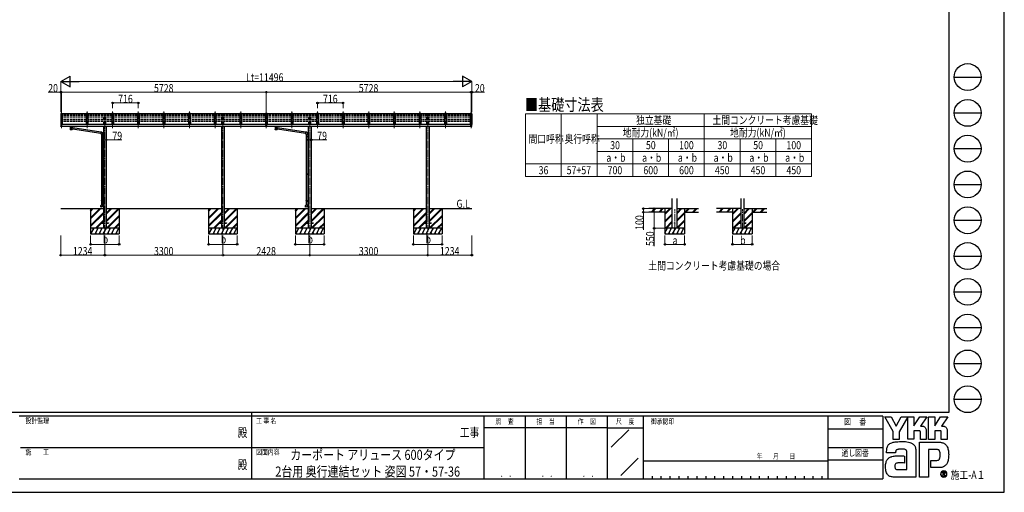
# Model space of a CAD drawing. Units: millimetres. Extents: x 0 to 42050, y 0 to 29700.
# Drawn here: x 14519 to 42050, y 0 to 13203 of the extents above; entities that cross this region are included whole.
import ezdxf
from ezdxf.enums import TextEntityAlignment as Align

# ---------------------------------------------------------------- set-up
doc = ezdxf.new("R2010")
doc.units = ezdxf.units.MM
doc.header["$PDSIZE"] = 0.05
doc.linetypes.add('YCENTER_1', pattern=[13, 10, -1, 1, -1])
doc.linetypes.add('YHIDDEN_1', pattern=[4, 3, -1])
for name, color, linetype, lineweight in [('TABLE1', 255, 'Continuous', 13), ('USER1', 3, 'Continuous', 13), ('YKK_12', 2, 'Continuous', 13), ('YKK_13', 4, 'Continuous', 30), ('YKK_A1', 4, 'Continuous', 30), ('YKK_D', 6, 'Continuous', 13), ('YKK_ZWAK', 7, 'Continuous', 30)]:
    doc.layers.add(name, color=color, linetype=linetype, lineweight=lineweight)
doc.styles.add('text-b', font='extslim2.shx', dxfattribs={"width": 0.8, "bigfont": 'extfont2.shx'})

msp = doc.modelspace()

# ---------------------------------------------------------------- linework, layer by layer
at = {"layer": 'TABLE1', "lineweight": 15}
for p, q in [((28662, 10572), (36662, 10572)), ((28662, 10572), (28662, 8822)), ((30662, 10572), (30662, 10222)), ((33662, 10572), (33662, 9872)), ((36662, 9872), (36662, 9522)), ((29662, 9172), (36662, 9172)), ((30662, 9172), (30662, 8822)), ((36662, 9172), (36662, 8822)), ((29662, 8822), (30662, 8822))]:
    msp.add_line(p, q, dxfattribs=at)
at = {"layer": 'TABLE1'}
for p, q in [((29662, 10572), (29662, 8822)), ((36662, 10572), (36662, 9872)), ((30662, 10222), (36662, 10222)), ((30662, 10222), (30662, 9172)), ((30662, 9872), (36662, 9872)), ((31662, 9872), (31662, 8822)), ((32662, 9872), (32662, 9172)), ((33662, 9872), (33662, 9172)), ((34662, 9872), (34662, 8822)), ((35662, 9872), (35662, 8822)), ((30662, 9522), (36662, 9522)), ((36662, 9522), (36662, 9172)), ((28662, 9172), (29662, 9172)), ((32662, 9172), (32662, 8822)), ((33662, 9172), (33662, 8822)), ((28662, 8822), (29662, 8822)), ((30662, 8822), (36662, 8822))]:
    msp.add_line(p, q, dxfattribs=at)
at = {"layer": 'YKK_12', "linetype": 'YCENTER_1', "ltscale": 20}
for p, q in [((15686, 10613), (15686, 10175)), ((16402, 10175), (16402, 10638)), ((16900, 10596), (16900, 7275)), ((17118, 10175), (17118, 10638)), ((17834, 10175), (17834, 10638)), ((18550, 10175), (18550, 10638)), ((19266, 10175), (19266, 10638)), ((19982, 10175), (19982, 10638)), ((20200, 10596), (20200, 7275)), ((20698, 10175), (20698, 10638)), ((21414, 10175), (21414, 10638)), ((22130, 10175), (22130, 10638)), ((22628, 10596), (22628, 7275)), ((22846, 10175), (22846, 10638)), ((23562, 10175), (23562, 10638)), ((24278, 10175), (24278, 10638)), ((24994, 10175), (24994, 10638)), ((25710, 10175), (25710, 10638)), ((25928, 10596), (25928, 7275)), ((26426, 10175), (26426, 10638)), ((27142, 10613), (27142, 10175)), ((32834, 7324), (32834, 7908)), ((34725, 7324), (34725, 7908))]:
    msp.add_line(p, q, dxfattribs=at)
at = {"layer": 'YKK_13'}
for p, q in [((16377, 10572), (15711, 10572)), ((17093, 10572), (16427, 10572)), ((17809, 10572), (17143, 10572)), ((18525, 10572), (17859, 10572)), ((19241, 10572), (18575, 10572)), ((19957, 10572), (19291, 10572)), ((20673, 10572), (20007, 10572)), ((21389, 10572), (20723, 10572)), ((22105, 10572), (21439, 10572)), ((22821, 10572), (22155, 10572)), ((23537, 10572), (22871, 10572)), ((24253, 10572), (23587, 10572)), ((24969, 10572), (24303, 10572)), ((25685, 10572), (25019, 10572)), ((26401, 10572), (25735, 10572)), ((27117, 10572), (26451, 10572)), ((15664, 10271), (15664, 10271)), ((15671, 10280), (15667, 10274)), ((15678, 10214), (15669, 10229)), ((15674, 10281), (15672, 10281)), ((15686, 10281), (15674, 10281)), ((15685, 10212), (15681, 10213)), ((15685, 10212), (15686, 10212)), ((15686, 10212), (15686, 10281)), ((15688, 10280), (15686, 10280)), ((15693, 10271), (15686, 10271)), ((15686, 10226), (15689, 10227)), ((15686, 10214), (15687, 10214)), ((15693, 10215), (15687, 10215)), ((15687, 10214), (15687, 10215)), ((15688, 10280), (15688, 10274)), ((15697, 10278), (15688, 10279)), ((15688, 10276), (15702, 10276)), ((15693, 10274), (15688, 10274)), ((15689, 10227), (15693, 10227)), ((15693, 10215), (15693, 10274)), ((15697, 10278), (15697, 10278)), ((15697, 10278), (15698, 10278)), ((15697, 10266), (15698, 10266)), ((15698, 10276), (15698, 10278)), ((15698, 10278), (15698, 10278)), ((15698, 10278), (15698, 10278)), ((15698, 10278), (15698, 10278)), ((15698, 10278), (15698, 10278)), ((15698, 10278), (15698, 10278)), ((15698, 10278), (15698, 10278)), ((15698, 10267), (15698, 10266)), ((15698, 10266), (15703, 10266)), ((15698, 10266), (15698, 10266)), ((15703, 10275), (15703, 10271)), ((15703, 10268), (15703, 10266)), ((15703, 10266), (15703, 10266)), ((15927, 10211), (15927, 10218)), ((15927, 10213), (15927, 10214)), ((15927, 10214), (15928, 10214)), ((15927, 10212), (15927, 10213)), ((15927, 10212), (15927, 10211)), ((15927, 10211), (15927, 10212)), ((15927, 10211), (15927, 10210)), ((15927, 10210), (15927, 10209)), ((15927, 10209), (15928, 10209)), ((15928, 10214), (15929, 10215)), ((15928, 10209), (15929, 10208)), ((15929, 10215), (15931, 10216)), ((15929, 10208), (15931, 10207)), ((15931, 10207), (15931, 10127)), ((15976, 10216), (15977, 10216)), ((15976, 10189), (15976, 10207)), ((15976, 10207), (15977, 10207)), ((16002, 10186), (15976, 10189)), ((15977, 10216), (15978, 10215)), ((15977, 10207), (15978, 10208)), ((15978, 10215), (15979, 10214)), ((15978, 10208), (15979, 10209)), ((15979, 10214), (15980, 10213)), ((15979, 10209), (15980, 10210)), ((15980, 10213), (15980, 10213)), ((15980, 10213), (15981, 10212)), ((15980, 10210), (15981, 10211)), ((15980, 10210), (15980, 10210)), ((15981, 10211), (15981, 10218)), ((21399, 10266), (21398, 10266)), ((21398, 10266), (21398, 10265)), ((21398, 10265), (21399, 10265)), ((21401, 10268), (21400, 10268)), ((21400, 10268), (21400, 10267)), ((21400, 10266), (21400, 10264)), ((21400, 10265), (21401, 10265)), ((21400, 10264), (21400, 10263)), ((21400, 10263), (21401, 10263)), ((21401, 10267), (21401, 10268)), ((21401, 10264), (21401, 10266)), ((21401, 10263), (21401, 10264)), ((21403, 10266), (21402, 10266)), ((21402, 10265), (21403, 10265)), ((21403, 10265), (21403, 10266)), ((21408, 10273), (21421, 10273)), ((21408, 10273), (21408, 10214)), ((21408, 10228), (21421, 10228)), ((21421, 10214), (21408, 10214)), ((21421, 10273), (21421, 10214)), ((21426, 10265), (21426, 10266)), ((21426, 10266), (21427, 10266)), ((21427, 10265), (21426, 10265)), ((21428, 10267), (21428, 10268)), ((21428, 10268), (21429, 10268)), ((21428, 10266), (21428, 10264)), ((21428, 10265), (21429, 10265)), ((21428, 10263), (21428, 10264)), ((21429, 10263), (21428, 10263)), ((21429, 10268), (21429, 10267)), ((21429, 10264), (21429, 10266)), ((21429, 10264), (21429, 10263)), ((21430, 10266), (21431, 10266)), ((21431, 10265), (21430, 10265)), ((21431, 10266), (21431, 10265)), ((21655, 10211), (21655, 10218)), ((21655, 10213), (21655, 10214)), ((21655, 10214), (21656, 10214)), ((21655, 10212), (21655, 10213)), ((21655, 10212), (21655, 10211)), ((21655, 10211), (21655, 10212)), ((21655, 10211), (21655, 10210)), ((21655, 10210), (21655, 10209)), ((21655, 10209), (21656, 10209)), ((21656, 10214), (21657, 10215)), ((21656, 10209), (21657, 10208)), ((21657, 10215), (21659, 10216)), ((21657, 10208), (21659, 10207)), ((21659, 10207), (21659, 10127)), ((21704, 10216), (21705, 10216)), ((21704, 10189), (21704, 10207)), ((21704, 10207), (21705, 10207)), ((21730, 10186), (21704, 10189)), ((21705, 10216), (21706, 10215)), ((21705, 10207), (21706, 10208)), ((21706, 10215), (21707, 10214)), ((21706, 10208), (21707, 10209)), ((21707, 10214), (21708, 10213)), ((21707, 10209), (21708, 10210)), ((21708, 10213), (21708, 10213)), ((21708, 10213), (21709, 10212)), ((21708, 10210), (21709, 10211)), ((21708, 10210), (21708, 10210)), ((21709, 10211), (21709, 10218)), ((27126, 10266), (27125, 10266)), ((27126, 10275), (27126, 10271)), ((27126, 10268), (27126, 10266)), ((27130, 10266), (27126, 10266)), ((27141, 10276), (27127, 10276)), ((27130, 10276), (27130, 10278)), ((27131, 10278), (27130, 10278)), ((27130, 10278), (27130, 10278)), ((27130, 10278), (27130, 10278)), ((27130, 10278), (27130, 10278)), ((27130, 10278), (27130, 10278)), ((27130, 10278), (27130, 10278)), ((27130, 10267), (27130, 10266)), ((27131, 10266), (27130, 10266)), ((27131, 10278), (27141, 10279)), ((27131, 10278), (27131, 10278)), ((27131, 10278), (27131, 10278)), ((27131, 10266), (27131, 10266)), ((27136, 10215), (27136, 10274)), ((27136, 10274), (27141, 10274)), ((27136, 10271), (27142, 10271)), ((27139, 10227), (27136, 10227)), ((27136, 10215), (27141, 10215)), ((27142, 10226), (27139, 10227)), ((27141, 10280), (27142, 10280)), ((27141, 10280), (27141, 10274)), ((27142, 10214), (27141, 10215)), ((27142, 10212), (27142, 10281)), ((27142, 10281), (27154, 10281)), ((27142, 10214), (27142, 10214)), ((27144, 10212), (27142, 10212)), ((27144, 10212), (27147, 10213)), ((27150, 10214), (27159, 10229)), ((27154, 10281), (27156, 10281)), ((27157, 10280), (27161, 10274)), ((27164, 10271), (27164, 10271)), ((15977, 10127), (15976, 10143)), ((15976, 10143), (15995, 10140)), ((16002, 10186), (15995, 10140)), ((16783, 10020), (15995, 10142)), ((16787, 10062), (16001, 10183)), ((16787, 10063), (16783, 10017)), ((16783, 10017), (16803, 10015)), ((16808, 10061), (16787, 10063)), ((16803, 10015), (16803, 10005)), ((16803, 10005), (16849, 10005)), ((16803, 9949), (16804, 9951)), ((16803, 9949), (16847, 9949)), ((16803, 9949), (16803, 9941)), ((16803, 9941), (16847, 9941)), ((16803, 9941), (16804, 9939)), ((16804, 9951), (16847, 9951)), ((16804, 9939), (16847, 9939)), ((16805, 10005), (16805, 9951)), ((16805, 9939), (16805, 8895)), ((16842, 9949), (16842, 9951)), ((16842, 9949), (16842, 9941)), ((16842, 9941), (16842, 9939)), ((16845, 9953), (16861, 9954)), ((16845, 9951), (16845, 9953)), ((16845, 9951), (16847, 9951)), ((16845, 9938), (16847, 9938)), ((16845, 9936), (16845, 9938)), ((16845, 9936), (16861, 9936)), ((16847, 10005), (16847, 9953)), ((16847, 9938), (16847, 9951)), ((16847, 9936), (16847, 8897)), ((16849, 10005), (16849, 10016)), ((16861, 9954), (16861, 9936)), ((21705, 10127), (21704, 10143)), ((21704, 10143), (21723, 10140)), ((21730, 10186), (21723, 10140)), ((22511, 10020), (21723, 10142)), ((22515, 10062), (21729, 10183)), ((22515, 10063), (22511, 10017)), ((22511, 10017), (22531, 10015)), ((22536, 10061), (22515, 10063)), ((22531, 10015), (22531, 10005)), ((22531, 10005), (22577, 10005)), ((22531, 9949), (22532, 9951)), ((22531, 9949), (22575, 9949)), ((22531, 9949), (22531, 9941)), ((22531, 9941), (22575, 9941)), ((22531, 9941), (22532, 9939)), ((22532, 9951), (22575, 9951)), ((22532, 9939), (22575, 9939)), ((22533, 10005), (22533, 9951)), ((22533, 9939), (22533, 8895)), ((22570, 9949), (22570, 9951)), ((22570, 9949), (22570, 9941)), ((22570, 9941), (22570, 9939)), ((22573, 9953), (22589, 9954)), ((22573, 9951), (22573, 9953)), ((22573, 9951), (22575, 9951)), ((22573, 9938), (22575, 9938)), ((22573, 9936), (22573, 9938)), ((22573, 9936), (22589, 9936)), ((22575, 10005), (22575, 9953)), ((22575, 9938), (22575, 9951)), ((22575, 9936), (22575, 8897)), ((22577, 10005), (22577, 10016)), ((22589, 9954), (22589, 9936)), ((16803, 8893), (16804, 8895)), ((16803, 8893), (16847, 8893)), ((16803, 8893), (16803, 8885)), ((16803, 8885), (16847, 8885)), ((16803, 8885), (16804, 8883)), ((16804, 8895), (16847, 8895)), ((16804, 8883), (16847, 8883)), ((16805, 8883), (16805, 8149)), ((16842, 8893), (16842, 8895)), ((16842, 8893), (16842, 8885)), ((16842, 8885), (16842, 8883)), ((16845, 8897), (16861, 8898)), ((16845, 8895), (16845, 8897)), ((16845, 8895), (16847, 8895)), ((16845, 8882), (16847, 8882)), ((16845, 8880), (16845, 8882)), ((16845, 8880), (16861, 8880)), ((16847, 8882), (16847, 8895)), ((16847, 8880), (16847, 8152)), ((16861, 8898), (16861, 8880)), ((22531, 8893), (22532, 8895)), ((22531, 8893), (22575, 8893)), ((22531, 8893), (22531, 8885)), ((22531, 8885), (22575, 8885)), ((22531, 8885), (22532, 8883)), ((22532, 8895), (22575, 8895)), ((22532, 8883), (22575, 8883)), ((22533, 8883), (22533, 8149)), ((22570, 8893), (22570, 8895)), ((22570, 8893), (22570, 8885)), ((22570, 8885), (22570, 8883)), ((22573, 8897), (22589, 8898)), ((22573, 8895), (22573, 8897)), ((22573, 8895), (22575, 8895)), ((22573, 8882), (22575, 8882)), ((22573, 8880), (22573, 8882)), ((22573, 8880), (22589, 8880)), ((22575, 8882), (22575, 8895)), ((22575, 8880), (22575, 8152)), ((22589, 8898), (22589, 8880)), ((16783, 8016), (16803, 8017)), ((16787, 7970), (16783, 8016)), ((16803, 8147), (16804, 8149)), ((16803, 8147), (16847, 8147)), ((16803, 8147), (16803, 8139)), ((16803, 8139), (16847, 8139)), ((16803, 8139), (16804, 8137)), ((16803, 8027), (16849, 8027)), ((16803, 8017), (16803, 8027)), ((16804, 8149), (16847, 8149)), ((16804, 8137), (16847, 8137)), ((16805, 8137), (16805, 8027)), ((16842, 8147), (16842, 8149)), ((16842, 8147), (16842, 8139)), ((16842, 8139), (16842, 8137)), ((16845, 8152), (16861, 8152)), ((16845, 8150), (16845, 8152)), ((16845, 8150), (16847, 8150)), ((16845, 8137), (16847, 8137)), ((16845, 8135), (16845, 8137)), ((16845, 8135), (16861, 8134)), ((16847, 8137), (16847, 8150)), ((16847, 8135), (16847, 8027)), ((16849, 8027), (16849, 8016)), ((16861, 8152), (16861, 8134)), ((22511, 8016), (22531, 8017)), ((22515, 7970), (22511, 8016)), ((22531, 8147), (22532, 8149)), ((22531, 8147), (22575, 8147)), ((22531, 8147), (22531, 8139)), ((22531, 8139), (22575, 8139)), ((22531, 8139), (22532, 8137)), ((22531, 8027), (22577, 8027)), ((22531, 8017), (22531, 8027)), ((22532, 8149), (22575, 8149)), ((22532, 8137), (22575, 8137)), ((22533, 8137), (22533, 8027)), ((22570, 8147), (22570, 8149)), ((22570, 8147), (22570, 8139)), ((22570, 8139), (22570, 8137)), ((22573, 8152), (22589, 8152)), ((22573, 8150), (22573, 8152)), ((22573, 8150), (22575, 8150)), ((22573, 8137), (22575, 8137)), ((22573, 8135), (22573, 8137)), ((22573, 8135), (22589, 8134)), ((22575, 8137), (22575, 8150)), ((22575, 8135), (22575, 8027)), ((22577, 8027), (22577, 8016)), ((22589, 8152), (22589, 8134)), ((16808, 7972), (16787, 7970)), ((22536, 7972), (22515, 7970)), ((16800, 7530), (16861, 7530)), ((16800, 7530), (16800, 7521)), ((16800, 7521), (16861, 7521)), ((16940, 7530), (17000, 7530)), ((16940, 7521), (17000, 7521)), ((17000, 7530), (17000, 7521)), ((20100, 7530), (20161, 7530)), ((20100, 7530), (20100, 7521)), ((20100, 7521), (20161, 7521)), ((20240, 7530), (20300, 7530)), ((20240, 7521), (20300, 7521)), ((20300, 7530), (20300, 7521)), ((22528, 7530), (22589, 7530)), ((22528, 7530), (22528, 7521)), ((22528, 7521), (22589, 7521)), ((22668, 7530), (22728, 7530)), ((22668, 7521), (22728, 7521)), ((22728, 7530), (22728, 7521)), ((25828, 7530), (25889, 7530)), ((25828, 7530), (25828, 7521)), ((25828, 7521), (25889, 7521)), ((25968, 7530), (26028, 7530)), ((25968, 7521), (26028, 7521)), ((26028, 7530), (26028, 7521))]:
    msp.add_line(p, q, dxfattribs=at)
at = {"layer": 'YKK_13', "ltscale": 20}
for p, q in [((34625, 7529), (34625, 7520)), ((34625, 7529), (34686, 7529)), ((34625, 7520), (34686, 7520)), ((34765, 7529), (34825, 7529)), ((34765, 7520), (34825, 7520)), ((34825, 7529), (34825, 7520))]:
    msp.add_line(p, q, dxfattribs=at)
msp.add_circle((32834, 7525), 5, dxfattribs=at)
at = {"layer": 'YKK_13'}
for centre, radius, start, end in [((15667, 10271), 3, 93, 180), ((15857, 10271), 192, 180.0008, 192.1233), ((15671, 10231), 3, 191.8335, 210), ((15672, 10280), 1, 93.5, 145), ((15681, 10216), 3, 210, 266.5), ((15700, 10266), 2.5, 0, 151.6424), ((15700, 10266), 2.5, 151.6424, 180), ((15944, 10166), 51.4, 92.4613, 104.6196), ((15964, 10166), 51.4, 75.3804, 87.5387), ((21672, 10166), 51.4, 92.4613, 104.6196), ((21692, 10166), 51.4, 75.3804, 87.5387), ((27128, 10266), 2.5, 28.3576, 180), ((27128, 10266), 2.5, 0, 28.3576), ((27147, 10216), 3, 273.5, 330), ((27156, 10280), 1, 35, 86.5), ((27157, 10231), 3, 330, 348.1665), ((26972, 10271), 192, 347.8767, 359.9992), ((27161, 10271), 3, 0, 87), ((16804, 10016), 45, 0, 85), ((22532, 10016), 45, 0, 85), ((16804, 8016), 45, 275, 0), ((22532, 8016), 45, 275, 0)]:
    msp.add_arc(centre, radius, start, end, dxfattribs=at)
at = {"layer": 'YKK_13', "extrusion": (0, 0, -1)}
for centre, major_axis, ratio, start_param, end_param in [((15702, 10275), (-0.02, 1.1), 0.906239, 0.020639, 1.591436), ((15965, 10211), (16, 0), 0.361356, 6.263698, 6.283185), ((21428, 10265), (-5.9, 0), 0.9, 6.283185, 9.424778), ((21427, 10267), (-1, 0), 0.9, 3.141593, 4.712389), ((21427, 10264), (1, 0), 0.9, -1.570796, 0), ((21430, 10267), (1, 0), 0.9, 1.570796, 3.141593), ((21430, 10264), (-1, 0), 0.9, 0, 1.570796), ((21693, 10211), (16, 0), 0.361356, 6.263698, 6.283185), ((15954, 10139), (22.9, 0), 0.122865, 3.141593, 6.283185), ((15954, 10127), (22.9, 0), 0.101955, 6.282972, 9.424821), ((21682, 10139), (22.9, 0), 0.122865, 3.141593, 6.283185), ((21682, 10127), (22.9, 0), 0.101955, 6.282972, 9.424821)]:
    msp.add_ellipse(centre, major_axis=major_axis, ratio=ratio, start_param=start_param, end_param=end_param, dxfattribs=at)
at = {"layer": 'YKK_13'}
for centre, major_axis, ratio, start_param, end_param in [((15954, 10207), (-22.9, -0.4), 0.072511, 4.711586, 6.282382), ((15954, 10206), (-22.9, -0.4), 0.072511, 4.711586, 6.282382), ((15954, 10207), (22.9, -0.4), 0.07247, 0.000809, 1.571605), ((15954, 10206), (22.9, -0.4), 0.07247, 0.000809, 1.571605), ((15956, 10167), (20.3, 22.2), 0.045535, 4.975651, 6.24419), ((15965, 10211), (16, 0), 0.361356, 6.263698, 6.283185), ((21400, 10265), (5.9, 0), 0.9, 6.283185, 9.424778), ((21399, 10267), (-1, 0), 0.9, 1.570796, 3.141593), ((21399, 10266), (1, 0), 0.9, 0, 0.619147), ((21399, 10264), (1, 0), 0.9, 0, 1.570796), ((21402, 10267), (1, 0), 0.9, 3.141593, 4.712389), ((21402, 10266), (-1, 0), 0.9, -0.619147, 0), ((21402, 10264), (-1, 0), 0.9, -1.570796, 0), ((21427, 10266), (1, 0), 0.9, 0, 0.619147), ((21430, 10266), (-1, 0), 0.9, -0.619147, 0), ((21682, 10207), (-22.9, -0.4), 0.072511, 4.711586, 6.282382), ((21682, 10206), (-22.9, -0.4), 0.072511, 4.711586, 6.282382), ((21682, 10207), (22.9, -0.4), 0.07247, 0.000809, 1.571605), ((21682, 10206), (22.9, -0.4), 0.07247, 0.000809, 1.571605), ((21684, 10167), (20.3, 22.2), 0.045535, 4.975651, 6.24419), ((21693, 10211), (16, 0), 0.361356, 6.263698, 6.283185), ((27127, 10275), (0.02, 1.1), 0.906239, 0.020639, 1.591436), ((15954, 10127), (22.9, 0), 0.101955, 6.282972, 9.424821), ((15954, 10170), (-22.8, 26.6), 0.234429, 3.156333, 4.597638), ((21682, 10127), (22.9, 0), 0.101955, 6.282972, 9.424821), ((21682, 10170), (-22.8, 26.6), 0.234429, 3.156333, 4.597638)]:
    msp.add_ellipse(centre, major_axis=major_axis, ratio=ratio, start_param=start_param, end_param=end_param, dxfattribs=at)
msp.add_ellipse((21400, 10266), major_axis=(5.9, 0), ratio=0.9, dxfattribs=at)
at = {"layer": 'YKK_13', "extrusion": (0, 0, -1)}
msp.add_ellipse((21428, 10266), major_axis=(-5.9, 0), ratio=0.9, dxfattribs=at)
at = {"layer": 'YKK_A1'}
for p, q in [((15666, 10577), (15666, 10274)), ((15667, 10578), (15675, 10578)), ((15675, 10578), (15676, 10576)), ((15675, 10578), (15675, 10281)), ((15676, 10281), (15676, 10578)), ((15676, 10578), (15711, 10578)), ((15711, 10578), (15711, 10271)), ((16377, 10578), (16377, 10278)), ((16427, 10578), (16377, 10578)), ((16427, 10578), (16427, 10278)), ((17093, 10578), (17093, 10278)), ((17143, 10578), (17093, 10578)), ((17143, 10578), (17143, 10278)), ((17809, 10578), (17809, 10278)), ((17859, 10578), (17809, 10578)), ((17859, 10578), (17859, 10278)), ((18525, 10578), (18525, 10278)), ((18575, 10578), (18525, 10578)), ((18575, 10578), (18575, 10278)), ((19241, 10578), (19241, 10278)), ((19291, 10578), (19241, 10578)), ((19291, 10578), (19291, 10278)), ((19957, 10578), (19957, 10278)), ((20007, 10578), (19957, 10578)), ((20007, 10578), (20007, 10278)), ((20673, 10578), (20673, 10278)), ((20723, 10578), (20673, 10578)), ((20723, 10578), (20723, 10278)), ((21389, 10578), (21389, 10271)), ((21439, 10578), (21389, 10578)), ((21439, 10578), (21439, 10271)), ((22105, 10578), (22105, 10278)), ((22155, 10578), (22105, 10578)), ((22155, 10578), (22155, 10278)), ((22821, 10578), (22821, 10278)), ((22871, 10578), (22821, 10578)), ((22871, 10578), (22871, 10278)), ((23537, 10578), (23537, 10278)), ((23587, 10578), (23537, 10578)), ((23587, 10578), (23587, 10278)), ((24253, 10578), (24253, 10278)), ((24303, 10578), (24253, 10578)), ((24303, 10578), (24303, 10278)), ((24969, 10578), (24969, 10278)), ((25019, 10578), (24969, 10578)), ((25019, 10578), (25019, 10278)), ((25685, 10578), (25685, 10278)), ((25735, 10578), (25685, 10578)), ((25735, 10578), (25735, 10278)), ((26401, 10578), (26401, 10278)), ((26451, 10578), (26401, 10578)), ((26451, 10578), (26451, 10278)), ((27117, 10578), (27117, 10271)), ((27152, 10578), (27117, 10578)), ((27153, 10578), (27152, 10576)), ((27152, 10281), (27152, 10578)), ((27161, 10578), (27153, 10578)), ((27153, 10578), (27153, 10281)), ((27162, 10577), (27162, 10274)), ((21408, 10271), (15693, 10271)), ((15693, 10230), (21408, 10230)), ((21408, 10218), (15693, 10218)), ((15716, 10271), (15716, 10278)), ((21384, 10278), (15716, 10278)), ((16861, 10218), (16861, 7375)), ((16940, 10218), (16940, 7375)), ((20161, 10218), (20161, 7375)), ((20240, 10218), (20240, 7375)), ((21384, 10271), (21384, 10278)), ((27136, 10271), (21421, 10271)), ((21421, 10230), (27136, 10230)), ((27136, 10218), (21421, 10218)), ((27112, 10278), (21444, 10278)), ((21444, 10271), (21444, 10278)), ((22589, 10218), (22589, 7375)), ((22668, 10218), (22668, 7375)), ((25889, 10218), (25889, 7375)), ((25968, 10218), (25968, 7375)), ((27112, 10271), (27112, 10278)), ((15666, 7925), (16861, 7925)), ((16500, 7925), (16500, 7225)), ((16500, 7664), (16761, 7925)), ((16500, 7650), (16775, 7925)), ((16500, 7636), (16789, 7925)), ((16500, 7848), (16577, 7925)), ((16500, 7862), (16563, 7925)), ((16500, 7876), (16549, 7925)), ((16500, 7452), (16861, 7813)), ((16500, 7438), (16861, 7798)), ((16500, 7424), (16861, 7784)), ((16940, 7925), (20161, 7925)), ((16940, 7583), (17281, 7925)), ((16940, 7569), (17295, 7925)), ((16940, 7767), (17097, 7925)), ((16940, 7781), (17083, 7925)), ((16940, 7795), (17069, 7925)), ((16940, 7555), (17300, 7915)), ((16943, 7375), (17300, 7732)), ((16958, 7375), (17300, 7717)), ((17300, 7925), (17300, 7225)), ((19800, 7925), (19800, 7225)), ((19800, 7664), (20061, 7925)), ((19800, 7650), (20075, 7925)), ((19800, 7636), (20089, 7925)), ((19800, 7848), (19877, 7925)), ((19800, 7862), (19863, 7925)), ((19800, 7876), (19849, 7925)), ((19800, 7452), (20161, 7813)), ((19800, 7438), (20161, 7798)), ((19800, 7424), (20161, 7784)), ((20240, 7925), (22589, 7925)), ((20240, 7583), (20581, 7925)), ((20240, 7569), (20595, 7925)), ((20240, 7767), (20397, 7925)), ((20240, 7781), (20383, 7925)), ((20240, 7795), (20369, 7925)), ((20240, 7555), (20600, 7915)), ((20243, 7375), (20600, 7732)), ((20258, 7375), (20600, 7717)), ((20600, 7925), (20600, 7225)), ((22228, 7925), (22228, 7225)), ((22228, 7664), (22489, 7925)), ((22228, 7650), (22503, 7925)), ((22228, 7636), (22517, 7925)), ((22228, 7848), (22305, 7925)), ((22228, 7862), (22291, 7925)), ((22228, 7876), (22277, 7925)), ((22228, 7452), (22589, 7813)), ((22228, 7438), (22589, 7798)), ((22228, 7424), (22589, 7784)), ((22668, 7925), (25889, 7925)), ((22668, 7583), (23009, 7925)), ((22668, 7569), (23023, 7925)), ((22668, 7767), (22825, 7925)), ((22668, 7781), (22811, 7925)), ((22668, 7795), (22797, 7925)), ((22668, 7555), (23028, 7915)), ((22671, 7375), (23028, 7732)), ((22686, 7375), (23028, 7717)), ((23028, 7925), (23028, 7225)), ((25528, 7925), (25528, 7225)), ((25528, 7664), (25789, 7925)), ((25528, 7650), (25803, 7925)), ((25528, 7636), (25817, 7925)), ((25528, 7848), (25605, 7925)), ((25528, 7862), (25591, 7925)), ((25528, 7876), (25577, 7925)), ((25528, 7452), (25889, 7813)), ((25528, 7438), (25889, 7798)), ((25528, 7424), (25889, 7784)), ((25968, 7925), (27162, 7925)), ((25968, 7583), (26309, 7925)), ((25968, 7569), (26323, 7925)), ((25968, 7767), (26125, 7925)), ((25968, 7781), (26111, 7925)), ((25968, 7795), (26097, 7925)), ((25968, 7555), (26328, 7915)), ((25971, 7375), (26328, 7732)), ((25986, 7375), (26328, 7717)), ((26328, 7925), (26328, 7225)), ((32767, 7925), (32108, 7925)), ((32559, 7825), (32108, 7825)), ((32175, 7826), (32273, 7925)), ((32188, 7825), (32288, 7925)), ((32202, 7825), (32302, 7925)), ((32387, 7826), (32486, 7925)), ((32400, 7825), (32500, 7925)), ((32414, 7825), (32514, 7925)), ((32559, 7925), (32559, 7225)), ((32559, 7758), (32726, 7925)), ((32559, 7772), (32712, 7925)), ((32559, 7786), (32698, 7925)), ((32559, 7574), (32767, 7782)), ((32559, 7560), (32767, 7768)), ((32559, 7546), (32767, 7754)), ((32901, 7792), (33034, 7925)), ((32901, 7806), (33020, 7925)), ((32901, 7820), (33006, 7925)), ((32901, 7925), (33500, 7925)), ((32901, 7608), (33109, 7816)), ((32901, 7594), (33109, 7802)), ((32901, 7580), (33109, 7788)), ((33109, 7925), (33109, 7225)), ((33109, 7825), (33500, 7825)), ((33118, 7825), (33218, 7925)), ((33132, 7825), (33232, 7925)), ((33146, 7825), (33246, 7925)), ((33330, 7825), (33430, 7925)), ((33344, 7825), (33444, 7925)), ((33359, 7825), (33459, 7925)), ((34686, 7925), (33999, 7925)), ((34450, 7825), (33999, 7825)), ((34066, 7826), (34164, 7925)), ((34079, 7825), (34179, 7925)), ((34093, 7825), (34193, 7925)), ((34278, 7826), (34377, 7925)), ((34291, 7825), (34391, 7925)), ((34305, 7825), (34405, 7925)), ((34450, 7925), (34450, 7225)), ((34450, 7758), (34617, 7925)), ((34450, 7772), (34603, 7925)), ((34450, 7786), (34589, 7925)), ((34450, 7574), (34686, 7810)), ((34450, 7560), (34686, 7796)), ((34450, 7546), (34686, 7781)), ((34765, 7764), (34925, 7925)), ((34765, 7778), (34911, 7925)), ((34765, 7793), (34897, 7925)), ((34765, 7925), (35408, 7925)), ((34765, 7580), (35000, 7816)), ((34765, 7566), (35000, 7802)), ((34765, 7552), (35000, 7788)), ((35000, 7925), (35000, 7225)), ((35000, 7825), (35408, 7825)), ((35009, 7825), (35109, 7925)), ((35023, 7825), (35123, 7925)), ((35037, 7825), (35137, 7925)), ((35221, 7825), (35321, 7925)), ((35235, 7825), (35335, 7925)), ((35250, 7825), (35350, 7925)), ((16635, 7375), (16861, 7601)), ((16649, 7375), (16800, 7526)), ((16663, 7375), (16809, 7521)), ((16804, 7530), (16861, 7586)), ((16818, 7530), (16861, 7572)), ((16972, 7375), (17300, 7703)), ((17156, 7375), (17300, 7520)), ((17170, 7375), (17300, 7505)), ((17184, 7375), (17300, 7491)), ((19935, 7375), (20161, 7601)), ((19949, 7375), (20100, 7526)), ((19963, 7375), (20109, 7521)), ((20104, 7530), (20161, 7586)), ((20118, 7530), (20161, 7572)), ((20272, 7375), (20600, 7703)), ((20456, 7375), (20600, 7520)), ((20470, 7375), (20600, 7505)), ((20484, 7375), (20600, 7491)), ((22363, 7375), (22589, 7601)), ((22377, 7375), (22528, 7526)), ((22391, 7375), (22537, 7521)), ((22532, 7530), (22589, 7586)), ((22546, 7530), (22589, 7572)), ((22700, 7375), (23028, 7703)), ((22884, 7375), (23028, 7520)), ((22898, 7375), (23028, 7505)), ((22912, 7375), (23028, 7491)), ((25663, 7375), (25889, 7601)), ((25677, 7375), (25828, 7526)), ((25691, 7375), (25837, 7521)), ((25832, 7530), (25889, 7586)), ((25846, 7530), (25889, 7572)), ((26000, 7375), (26328, 7703)), ((26184, 7375), (26328, 7520)), ((26198, 7375), (26328, 7505)), ((26212, 7375), (26328, 7491)), ((32572, 7375), (32767, 7570)), ((32586, 7375), (32767, 7556)), ((32600, 7375), (32767, 7542)), ((32901, 7396), (33109, 7604)), ((32901, 7382), (33109, 7590)), ((32909, 7375), (33109, 7575)), ((34463, 7375), (34686, 7598)), ((34477, 7375), (34625, 7523)), ((34491, 7375), (34637, 7520)), ((34632, 7529), (34686, 7583)), ((34646, 7529), (34686, 7569)), ((34771, 7375), (35000, 7604)), ((34785, 7375), (35000, 7590)), ((34800, 7375), (35000, 7575)), ((17300, 7375), (16500, 7375)), ((16500, 7225), (17300, 7225)), ((16510, 7225), (16597, 7375)), ((16582, 7349), (16567, 7375)), ((16626, 7225), (16712, 7375)), ((16641, 7251), (16656, 7225)), ((16697, 7349), (16682, 7375)), ((16741, 7225), (16828, 7375)), ((16756, 7251), (16771, 7225)), ((16813, 7349), (16798, 7375)), ((16857, 7225), (16943, 7375)), ((16872, 7251), (16887, 7225)), ((16928, 7349), (16913, 7375)), ((16972, 7225), (17059, 7375)), ((16987, 7251), (17002, 7225)), ((17044, 7349), (17029, 7375)), ((17088, 7225), (17174, 7375)), ((17103, 7251), (17118, 7225)), ((17144, 7375), (17159, 7349)), ((17203, 7225), (17290, 7375)), ((17218, 7251), (17233, 7225)), ((20600, 7375), (19800, 7375)), ((19800, 7225), (20600, 7225)), ((19810, 7225), (19897, 7375)), ((19882, 7349), (19867, 7375)), ((19926, 7225), (20012, 7375)), ((19941, 7251), (19956, 7225)), ((19997, 7349), (19982, 7375)), ((20041, 7225), (20128, 7375)), ((20056, 7251), (20071, 7225)), ((20113, 7349), (20098, 7375)), ((20157, 7225), (20243, 7375)), ((20172, 7251), (20187, 7225)), ((20228, 7349), (20213, 7375)), ((20272, 7225), (20359, 7375)), ((20287, 7251), (20302, 7225)), ((20344, 7349), (20329, 7375)), ((20388, 7225), (20474, 7375)), ((20403, 7251), (20418, 7225)), ((20444, 7375), (20459, 7349)), ((20503, 7225), (20590, 7375)), ((20518, 7251), (20533, 7225)), ((23028, 7375), (22228, 7375)), ((22228, 7225), (23028, 7225)), ((22238, 7225), (22325, 7375)), ((22310, 7349), (22295, 7375)), ((22354, 7225), (22440, 7375)), ((22369, 7251), (22384, 7225)), ((22425, 7349), (22410, 7375)), ((22469, 7225), (22556, 7375)), ((22484, 7251), (22499, 7225)), ((22541, 7349), (22526, 7375)), ((22585, 7225), (22671, 7375)), ((22600, 7251), (22615, 7225)), ((22656, 7349), (22641, 7375)), ((22700, 7225), (22787, 7375)), ((22715, 7251), (22730, 7225)), ((22772, 7349), (22757, 7375)), ((22816, 7225), (22902, 7375)), ((22831, 7251), (22846, 7225)), ((22872, 7375), (22887, 7349)), ((22931, 7225), (23018, 7375)), ((22946, 7251), (22961, 7225)), ((26328, 7375), (25528, 7375)), ((25528, 7225), (26328, 7225)), ((25538, 7225), (25625, 7375)), ((25610, 7349), (25595, 7375)), ((25654, 7225), (25740, 7375)), ((25669, 7251), (25684, 7225)), ((25725, 7349), (25710, 7375)), ((25769, 7225), (25856, 7375)), ((25784, 7251), (25799, 7225)), ((25841, 7349), (25826, 7375)), ((25885, 7225), (25971, 7375)), ((25900, 7251), (25915, 7225)), ((25956, 7349), (25941, 7375)), ((26000, 7225), (26087, 7375)), ((26015, 7251), (26030, 7225)), ((26072, 7349), (26057, 7375)), ((26116, 7225), (26202, 7375)), ((26131, 7251), (26146, 7225)), ((26172, 7375), (26187, 7349)), ((26231, 7225), (26318, 7375)), ((26246, 7251), (26261, 7225)), ((32559, 7250), (32632, 7375)), ((32559, 7225), (33109, 7225)), ((32560, 7251), (32575, 7225)), ((32660, 7225), (32747, 7375)), ((32675, 7251), (32690, 7225)), ((32776, 7225), (32862, 7375)), ((32791, 7251), (32806, 7225)), ((32891, 7225), (32978, 7375)), ((32906, 7251), (32921, 7225)), ((33007, 7225), (33093, 7375)), ((33022, 7251), (33037, 7225)), ((34450, 7250), (34523, 7375)), ((34450, 7225), (35000, 7225)), ((34451, 7251), (34466, 7225)), ((34551, 7225), (34638, 7375)), ((34566, 7251), (34581, 7225)), ((34667, 7225), (34753, 7375)), ((34682, 7251), (34697, 7225)), ((34782, 7225), (34869, 7375)), ((34797, 7251), (34812, 7225)), ((34898, 7225), (34984, 7375)), ((34913, 7251), (34928, 7225))]:
    msp.add_line(p, q, dxfattribs=at)
at = {"layer": 'YKK_A1', "linetype": 'YHIDDEN_1', "ltscale": 20}
for p, q in [((16377, 10565), (15711, 10565)), ((16377, 10528), (15711, 10528)), ((16377, 10524), (15711, 10524)), ((16377, 10479), (15711, 10479)), ((17093, 10565), (16427, 10565)), ((17093, 10528), (16427, 10528)), ((17093, 10524), (16427, 10524)), ((17093, 10479), (16427, 10479)), ((16873, 10414), (16873, 10479)), ((16928, 10414), (16928, 10479)), ((17809, 10565), (17143, 10565)), ((17809, 10528), (17143, 10528)), ((17809, 10524), (17143, 10524)), ((17809, 10479), (17143, 10479)), ((18525, 10565), (17859, 10565)), ((18525, 10528), (17859, 10528)), ((18525, 10524), (17859, 10524)), ((18525, 10479), (17859, 10479)), ((19241, 10565), (18575, 10565)), ((19241, 10528), (18575, 10528)), ((19241, 10524), (18575, 10524)), ((19241, 10479), (18575, 10479)), ((19957, 10565), (19291, 10565)), ((19957, 10528), (19291, 10528)), ((19957, 10524), (19291, 10524)), ((19957, 10479), (19291, 10479)), ((20673, 10565), (20007, 10565)), ((20673, 10528), (20007, 10528)), ((20673, 10524), (20007, 10524)), ((20673, 10479), (20007, 10479)), ((20173, 10414), (20173, 10479)), ((20228, 10414), (20228, 10479)), ((21389, 10565), (20723, 10565)), ((21389, 10528), (20723, 10528)), ((21389, 10524), (20723, 10524)), ((21389, 10479), (20723, 10479)), ((22105, 10565), (21439, 10565)), ((22105, 10528), (21439, 10528)), ((22105, 10524), (21439, 10524)), ((22105, 10479), (21439, 10479)), ((22821, 10565), (22155, 10565)), ((22821, 10528), (22155, 10528)), ((22821, 10524), (22155, 10524)), ((22821, 10479), (22155, 10479)), ((22601, 10414), (22601, 10479)), ((22656, 10414), (22656, 10479)), ((23537, 10565), (22871, 10565)), ((23537, 10528), (22871, 10528)), ((23537, 10524), (22871, 10524)), ((23537, 10479), (22871, 10479)), ((24253, 10565), (23587, 10565)), ((24253, 10528), (23587, 10528)), ((24253, 10524), (23587, 10524)), ((24253, 10479), (23587, 10479)), ((24969, 10565), (24303, 10565)), ((24969, 10528), (24303, 10528)), ((24969, 10524), (24303, 10524)), ((24969, 10479), (24303, 10479)), ((25685, 10565), (25019, 10565)), ((25685, 10528), (25019, 10528)), ((25685, 10524), (25019, 10524)), ((25685, 10479), (25019, 10479)), ((26401, 10565), (25735, 10565)), ((26401, 10528), (25735, 10528)), ((26401, 10524), (25735, 10524)), ((26401, 10479), (25735, 10479)), ((25901, 10414), (25901, 10479)), ((25956, 10414), (25956, 10479)), ((27117, 10565), (26451, 10565)), ((27117, 10528), (26451, 10528)), ((27117, 10524), (26451, 10524)), ((27117, 10479), (26451, 10479)), ((16377, 10414), (15711, 10414)), ((16377, 10407), (15711, 10407)), ((16377, 10363), (15711, 10363)), ((17093, 10414), (16427, 10414)), ((17093, 10407), (16427, 10407)), ((17093, 10363), (16427, 10363)), ((16873, 10278), (16873, 10363)), ((16928, 10278), (16928, 10363)), ((17809, 10414), (17143, 10414)), ((17809, 10407), (17143, 10407)), ((17809, 10363), (17143, 10363)), ((18525, 10414), (17859, 10414)), ((18525, 10407), (17859, 10407)), ((18525, 10363), (17859, 10363)), ((19241, 10414), (18575, 10414)), ((19241, 10407), (18575, 10407)), ((19241, 10363), (18575, 10363)), ((19957, 10414), (19291, 10414)), ((19957, 10407), (19291, 10407)), ((19957, 10363), (19291, 10363)), ((20673, 10414), (20007, 10414)), ((20673, 10407), (20007, 10407)), ((20673, 10363), (20007, 10363)), ((20173, 10278), (20173, 10363)), ((20228, 10278), (20228, 10363)), ((21389, 10414), (20723, 10414)), ((21389, 10407), (20723, 10407)), ((21389, 10363), (20723, 10363)), ((22105, 10414), (21439, 10414)), ((22105, 10407), (21439, 10407)), ((22105, 10363), (21439, 10363)), ((22821, 10414), (22155, 10414)), ((22821, 10407), (22155, 10407)), ((22821, 10363), (22155, 10363)), ((22601, 10278), (22601, 10363)), ((22656, 10278), (22656, 10363)), ((23537, 10414), (22871, 10414)), ((23537, 10407), (22871, 10407)), ((23537, 10363), (22871, 10363)), ((24253, 10414), (23587, 10414)), ((24253, 10407), (23587, 10407)), ((24253, 10363), (23587, 10363)), ((24969, 10414), (24303, 10414)), ((24969, 10407), (24303, 10407)), ((24969, 10363), (24303, 10363)), ((25685, 10414), (25019, 10414)), ((25685, 10407), (25019, 10407)), ((25685, 10363), (25019, 10363)), ((26401, 10414), (25735, 10414)), ((26401, 10407), (25735, 10407)), ((26401, 10363), (25735, 10363)), ((25901, 10278), (25901, 10363)), ((25956, 10278), (25956, 10363)), ((27117, 10414), (26451, 10414)), ((27117, 10407), (26451, 10407)), ((27117, 10363), (26451, 10363))]:
    msp.add_line(p, q, dxfattribs=at)
at = {"layer": 'YKK_A1', "ltscale": 20}
for p, q in [((32767, 7375), (32767, 8210)), ((32901, 7375), (32901, 8210)), ((34686, 8210), (34686, 7375)), ((34765, 8210), (34765, 7375))]:
    msp.add_line(p, q, dxfattribs=at)
at = {"layer": 'YKK_A1', "ltscale": 0.5}
for p, q in [((33109, 7375), (32559, 7375)), ((32617, 7349), (32602, 7375)), ((32732, 7349), (32717, 7375)), ((32847, 7349), (32832, 7375)), ((32963, 7349), (32948, 7375)), ((33078, 7349), (33063, 7375)), ((35000, 7375), (34450, 7375)), ((34508, 7349), (34493, 7375)), ((34623, 7349), (34608, 7375)), ((34738, 7349), (34723, 7375)), ((34854, 7349), (34839, 7375)), ((34969, 7349), (34954, 7375))]:
    msp.add_line(p, q, dxfattribs=at)
at = {"layer": 'YKK_A1'}
for centre in [(15700, 10266), (27128, 10266)]:
    msp.add_circle(centre, 3, dxfattribs=at)
for centre, radius, start, end in [((15667, 10577), 1, 93, 173.3299), ((15675, 10578), 0.301, 21.0633, 92.8668), ((27153, 10578), 0.301, 87.1332, 158.9367), ((27161, 10577), 1, 6.6701, 87)]:
    msp.add_arc(centre, radius, start, end, dxfattribs=at)
at = {"layer": 'YKK_D', "lineweight": -2}
for p, q in [((15666, 11478), (15926, 11628)), ((15926, 11328), (15926, 11628)), ((27162, 11478), (26902, 11628)), ((26902, 11628), (26902, 11328)), ((15666, 11478), (15926, 11328)), ((15666, 11478), (16186, 11478)), ((27162, 11478), (26642, 11478)), ((27162, 11478), (26902, 11328))]:
    msp.add_line(p, q, dxfattribs=at)
at = {"layer": 'YKK_D'}
for p, q in [((15666, 10622), (15666, 11479)), ((26862, 11478), (15966, 11478)), ((27162, 10622), (27162, 11479)), ((15666, 11178), (15315, 11178)), ((15666, 10622), (15666, 11179)), ((15686, 11178), (15666, 11178)), ((15686, 10622), (15686, 11179)), ((15686, 10622), (15686, 11179)), ((15686, 11178), (21414, 11178)), ((21414, 10622), (21414, 11179)), ((21414, 10622), (21414, 11179)), ((21414, 11178), (27142, 11178)), ((27142, 10622), (27142, 11179)), ((27142, 10622), (27142, 11179)), ((27142, 11178), (27162, 11178)), ((27162, 10622), (27162, 11179)), ((27162, 11178), (27513, 11178)), ((17118, 10731), (17118, 10879)), ((17118, 10878), (17834, 10878)), ((17834, 10730), (17834, 10879)), ((22846, 10731), (22846, 10879)), ((22846, 10878), (23562, 10878)), ((23562, 10730), (23562, 10879)), ((16861, 9846), (16861, 9847)), ((16861, 9846), (16940, 9846)), ((16940, 9846), (16940, 9847)), ((16940, 9846), (17376, 9846)), ((22589, 9846), (22589, 9847)), ((22589, 9846), (22668, 9846)), ((22668, 9846), (22668, 9847)), ((22668, 9846), (23104, 9846)), ((32107, 7925), (31958, 7925)), ((32107, 7825), (31958, 7825)), ((31959, 7925), (31959, 7825)), ((31959, 7825), (31959, 7330)), ((32259, 7925), (32259, 7375)), ((15666, 7175), (15666, 6624)), ((16500, 7175), (16500, 6924)), ((16900, 7175), (16900, 6624)), ((16900, 7175), (16900, 6624)), ((17300, 7175), (17300, 6924)), ((19800, 7175), (19800, 6924)), ((20200, 7175), (20200, 6624)), ((20200, 7175), (20200, 6624)), ((20600, 7175), (20600, 6924)), ((22228, 7175), (22228, 6924)), ((22628, 7175), (22628, 6624)), ((22628, 7175), (22628, 6624)), ((23028, 7175), (23028, 6924)), ((25528, 7175), (25528, 6924)), ((25928, 7175), (25928, 6624)), ((25928, 7175), (25928, 6624)), ((26328, 7175), (26328, 6924)), ((27162, 7175), (27162, 6624)), ((32558, 7375), (32258, 7375)), ((32259, 7375), (32259, 6880)), ((32559, 7175), (32559, 6924)), ((33109, 7175), (33109, 6924)), ((34450, 7175), (34450, 6924)), ((35000, 7175), (35000, 6924)), ((16500, 6925), (17300, 6925)), ((19800, 6925), (20600, 6925)), ((22228, 6925), (23028, 6925)), ((25528, 6925), (26328, 6925)), ((32559, 6925), (33109, 6925)), ((34450, 6925), (35000, 6925)), ((15666, 6625), (16900, 6625)), ((16900, 6625), (20200, 6625)), ((20200, 6625), (22628, 6625)), ((22628, 6625), (25928, 6625)), ((25928, 6625), (27162, 6625))]:
    msp.add_line(p, q, dxfattribs=at)
at = {"layer": 'YKK_D', "linetype": 'ByBlock', "lineweight": -2}
for centre in [(15666, 11178), (15686, 11178), (15686, 11178), (21414, 11178), (21414, 11178), (27142, 11178), (27142, 11178), (27162, 11178), (17118, 10878), (17834, 10878), (22846, 10878), (23562, 10878), (16861, 9846), (16940, 9846), (22589, 9846), (22668, 9846), (31959, 7925), (31959, 7825), (32259, 7925), (32259, 7375), (16500, 6925), (17300, 6925), (19800, 6925), (20600, 6925), (22228, 6925), (23028, 6925), (25528, 6925), (26328, 6925), (32559, 6925), (33109, 6925), (34450, 6925), (35000, 6925), (15666, 6625), (16900, 6625), (16900, 6625), (20200, 6625), (20200, 6625), (22628, 6625), (22628, 6625), (25928, 6625), (25928, 6625), (27162, 6625)]:
    msp.add_circle(centre, 21.2, dxfattribs=at)
at = {"layer": 'YKK_ZWAK'}
for p, q in [((42050, 0), (42050, 29700)), ((40500, 28725), (40500, 2225)), ((40650, 11600), (41400, 11600)), ((40650, 10600), (41400, 10600)), ((40650, 9600), (41400, 9600)), ((40650, 8600), (41400, 8600)), ((40650, 7600), (41400, 7600)), ((40650, 6600), (41400, 6600)), ((40650, 5600), (41400, 5600)), ((40650, 4600), (41400, 4600)), ((40650, 3600), (41400, 3600)), ((40650, 2600), (41400, 2600)), ((40500, 2225), (1500, 2225)), ((21000, 2225), (21000, 375)), ((21000, 2125), (14500, 2125)), ((27500, 2125), (21000, 2125)), ((30950, 2125), (27500, 2125)), ((27500, 2125), (27500, 375)), ((28650, 2125), (28650, 375)), ((29800, 2125), (29800, 375)), ((30950, 2125), (30950, 375)), ((31950, 2125), (30950, 2125)), ((37113, 2125), (31950, 2125)), ((31950, 2125), (31950, 375)), ((37113, 2125), (37113, 375)), ((38650, 2125), (37113, 2125)), ((38650, 2125), (38650, 375)), ((30950, 1800), (27500, 1800)), ((30950, 1800), (31950, 1800)), ((31061, 1259), (31550, 1748)), ((37113, 1775), (38650, 1775)), ((14538, 1250), (21000, 1250)), ((21000, 1250), (27500, 1250)), ((37113, 1250), (38650, 1250)), ((31328, 470), (31809, 951)), ((31950, 875), (37113, 875)), ((38650, 900), (37113, 900)), ((14500, 375), (21000, 375)), ((21000, 375), (27500, 375)), ((27500, 375), (30950, 375)), ((30950, 375), (31950, 375)), ((31950, 375), (37113, 375)), ((32200, 450), (32200, 375)), ((32450, 450), (32450, 375)), ((32700, 450), (32700, 375)), ((32950, 450), (32950, 375)), ((33200, 450), (33200, 375)), ((33450, 450), (33450, 375)), ((33700, 450), (33700, 375)), ((33950, 450), (33950, 375)), ((34200, 450), (34200, 375)), ((34450, 450), (34450, 375)), ((34700, 450), (34700, 375)), ((34950, 450), (34950, 375)), ((35200, 450), (35200, 375)), ((35450, 450), (35450, 375)), ((35700, 450), (35700, 375)), ((35950, 450), (35950, 375)), ((36200, 450), (36200, 375)), ((36450, 450), (36450, 375)), ((36700, 450), (36700, 375)), ((36950, 450), (36950, 375)), ((37113, 375), (38650, 375)), ((0, 0), (42050, 0))]:
    msp.add_line(p, q, dxfattribs=at)
at = {"layer": 'YKK_ZWAK', "linetype": 'ByBlock', "lineweight": -2}
msp.add_lwpolyline([(38705, 2110), (38889, 2110), (39027, 1850), (39165, 2110), (39349, 2110), (39113, 1690), (39113, 1479), (38945, 1479), (38945, 1696)], close=True, dxfattribs=at)
for points in [[(39749, 1849, -0.051726), (39774, 1846, -0.052499), (39798, 1839), (39818, 1827), (39835, 1812), (39849, 1794), (39859, 1774), (39865, 1753), (39867, 1730), (39867, 1479), (39702, 1479), (39702, 1693, 0.432687), (39678, 1717), (39519, 1717), (39519, 1480), (39350, 1480), (39350, 2110), (39519, 2110), (39519, 1852), (39685, 2110), (39884, 2110), (39706, 1849), (39712, 1849), (39719, 1849), (39726, 1849), (39733, 1849), (39739, 1849), (39744, 1849), (39748, 1849)], [(40334, 1849, -0.051663), (40359, 1846, -0.052338), (40382, 1839), (40403, 1827), (40420, 1812), (40434, 1794), (40444, 1774), (40450, 1753), (40452, 1730), (40452, 1479), (40287, 1479), (40287, 1693, 0.435514), (40263, 1717), (40104, 1717), (40104, 1479), (39934, 1479), (39934, 2110), (40104, 2110), (40104, 1852), (40270, 2110), (40469, 2110), (40291, 1849), (40297, 1849), (40304, 1849), (40311, 1849), (40318, 1849), (40324, 1849), (40329, 1849), (40332, 1849)], [(39157, 1419, -0.018094), (39243, 1419, -0.024721), (39328, 1411, -0.036616), (39405, 1394, -0.058112), (39471, 1367, -0.03375), (39498, 1348, -0.037521), (39521, 1328, -0.039357), (39539, 1305, -0.0386), (39553, 1281, -0.035423), (39564, 1254), (39571, 1225), (39575, 1195), (39576, 1162), (39576, 425), (38973, 425, -0.028892), (38919, 428, -0.043915), (38872, 437, -0.060177), (38832, 455, -0.069903), (38798, 481, -0.065797), (38771, 519, -0.051969), (38750, 569, -0.037389), (38736, 633, -0.026103), (38730, 712, -0.034557), (38731, 779, -0.041878), (38742, 835, -0.048259), (38759, 881, -0.051361), (38782, 917, -0.04953), (38810, 947, -0.043327), (38841, 969, -0.034891), (38875, 986, -0.026086), (38909, 998, -0.029358), (38970, 1012, -0.022398), (39031, 1020, -0.01753), (39090, 1023, -0.014179), (39145, 1022), (39192, 1019), (39229, 1015), (39254, 1011), (39262, 1009), (39262, 818), (39235, 821), (39204, 822), (39173, 823), (39143, 823), (39117, 822), (39095, 821), (39081, 821), (39076, 821), (39054, 817), (39036, 810), (39020, 802), (39007, 791), (38998, 778), (38991, 762), (38987, 745), (38986, 724), (38989, 702), (38994, 683), (39000, 668), (39009, 656), (39019, 647), (39031, 640), (39043, 636), (39056, 633), (39321, 633), (39321, 1125), (39321, 1134), (39321, 1144), (39320, 1153), (39317, 1162), (39314, 1170), (39310, 1177), (39304, 1184), (39297, 1189), (39281, 1195), (39256, 1201), (39225, 1204), (39189, 1207), (39150, 1206), (39113, 1204, 0.027851), (39078, 1198, 0.045184), (39049, 1188), (39037, 1182), (39028, 1174), (39021, 1165), (39016, 1154), (39013, 1142), (39011, 1130), (39009, 1116), (39009, 1102), (38759, 1101), (38759, 1135), (38761, 1174, -0.022557), (38765, 1214, -0.03534), (38774, 1255, -0.049232), (38790, 1295, -0.06152), (38816, 1331, -0.06655), (38852, 1362, -0.061399), (38902, 1386, -0.028035), (38942, 1396, -0.015355), (39001, 1406, -0.013333), (39075, 1414, -0.014543)], [(40477, 888, -0.035312), (40461, 834, -0.058477), (40440, 794, -0.028882), (40420, 767, -0.030955), (40398, 745), (40375, 727), (40351, 713), (40326, 703), (40301, 695), (40275, 691), (40249, 690), (39992, 690), (39992, 892), (40137, 892), (40163, 892), (40187, 894), (40207, 900, 0.088267), (40224, 912, 0.083745), (40237, 930, 0.058286), (40246, 957, 0.036044), (40252, 995, 0.022073), (40254, 1045), (40254, 1077), (40252, 1106), (40249, 1131), (40242, 1152, 0.073112), (40232, 1169, 0.087251), (40217, 1182, 0.077447), (40196, 1190, 0.055437), (40169, 1192), (39931, 1192), (39931, 425), (39681, 425), (39681, 1396), (40262, 1396, -0.040311), (40304, 1391, -0.042197), (40341, 1380, -0.041885), (40372, 1365, -0.039554), (40398, 1347, -0.035941), (40419, 1327), (40435, 1307), (40447, 1287), (40456, 1269, -0.04472), (40475, 1216, -0.030712), (40487, 1154, -0.023866), (40493, 1087, -0.021133), (40494, 1018, -0.021507), (40488, 950, -0.025417)], [(40421, 571, 0.199597), (40358, 597, 0.413355), (40270, 509, 0.200198), (40296, 447, 0.19909), (40358, 421, 0.198684), (40421, 447, 0.200316), (40447, 509, 0.20047), (40421, 571)], [(40358, 430, -0.201097), (40303, 453, -0.201372), (40280, 509, -0.200369), (40303, 565, -0.200196), (40358, 588, -0.199293), (40414, 565, -0.199206), (40437, 509, -0.413286), (40358, 430)], [(40382, 549, -0.196518), (40387, 537), (40386, 532), (40384, 527), (40381, 524), (40378, 522), (40374, 520), (40370, 519), (40365, 519), (40362, 519), (40352, 519), (40357, 510), (40389, 454), (40403, 454), (40371, 508), (40374, 509), (40377, 509), (40379, 510), (40382, 511), (40384, 513), (40387, 514), (40389, 515), (40390, 517, 0.200182), (40398, 537), (40398, 540), (40398, 543), (40397, 545), (40396, 548), (40395, 551), (40394, 553), (40392, 555), (40390, 557), (40388, 559), (40386, 561), (40383, 562), (40380, 564), (40376, 565), (40373, 565), (40369, 566), (40365, 566), (40327, 566), (40327, 454), (40339, 454), (40339, 554), (40365, 554), (40368, 554), (40371, 554), (40373, 554), (40375, 553), (40377, 552), (40379, 551), (40381, 550)]]:
    msp.add_lwpolyline(points, format="xyb", close=True, dxfattribs=at)
at = {"layer": 'YKK_ZWAK'}
for centre in [(41025, 11600), (41025, 10600), (41025, 9600), (41025, 8600), (41025, 7600), (41025, 6600), (41025, 5600), (41025, 4600), (41025, 3600), (41025, 2600)]:
    msp.add_circle(centre, 375, dxfattribs=at)
msp.add_point((21000, 375), dxfattribs=at)

# ---------------------------------------------------------------- texts
at = {"layer": 'TABLE1', "style": 'text-b', "width": 0.8}
for s, p in [('独立基礎', (31754, 10285)), ('土間コンクリート考慮基礎', (33890, 10285)), ('地耐力(kN/㎡)', (31382, 9935)), ('地耐力(kN/㎡)', (34382, 9935)), ('間口呼称', (28748, 9760)), ('奥行呼称', (29754, 9760)), ('30', (31030, 9585)), ('50', (32030, 9585)), ('100', (32958, 9585)), ('30', (34030, 9585)), ('50', (35030, 9585)), ('100', (35958, 9585)), ('a・b', (30922, 9235)), ('a・b', (31922, 9235)), ('a・b', (32922, 9235)), ('a・b', (33922, 9235)), ('a・b', (34922, 9235)), ('a・b', (35922, 9235)), ('36', (29030, 8885)), ('57+57', (29814, 8885)), ('700', (30958, 8885)), ('600', (31958, 8885)), ('600', (32958, 8885)), ('450', (33958, 8885)), ('450', (34958, 8885)), ('450', (35958, 8885))]:
    msp.add_text(s, height=225, dxfattribs=at).set_placement(p)
at = {"layer": 'USER1', "style": 'text-b', "width": 0.8}
for s, height, p in [('■基礎寸法表', 337, (28644, 10659)), ('G.L', 225, (26733, 7948)), ('土間コンクリート考慮基礎の場合', 225, (32097, 6219)), ('カーポート アリュース 600タイプ', 280, (22085, 906)), ('2台用 奥行連結セット 姿図 57・57-36', 280, (21667, 439))]:
    msp.add_text(s, height=height, dxfattribs=at).set_placement(p)
at = {"layer": 'YKK_D', "style": 'text-b', "width": 0.8}
for s, p in [('Lt=11496', (20850, 11479)), ('20', (15316, 11179)), ('5728', (18274, 11179)), ('5728', (24002, 11179)), ('20', (27248, 11179)), ('716', (17272, 10879)), ('716', (23000, 10879)), ('79', (17111, 9847)), ('79', (22839, 9847)), ('b', (16840, 6955)), ('b', (20140, 6955)), ('b', (22568, 6955)), ('b', (25868, 6955)), ('b', (34665, 6926)), ('a', (32774, 6926)), ('1234', (16007, 6626)), ('3300', (18274, 6626)), ('2428', (21138, 6626)), ('3300', (24002, 6626)), ('1234', (26269, 6626))]:
    msp.add_text(s, height=225, dxfattribs=at).set_placement(p)
for s, p in [('100', (31958, 7331)), ('550', (32258, 6881))]:
    msp.add_text(s, height=225, rotation=90, dxfattribs=at).set_placement(p)
at = {"layer": 'YKK_ZWAK', "style": 'text-b', "width": 0.8}
for s, height, p in [('設計監理', 150, (14683, 1925)), ('工 事 名', 150, (21131, 1925)), ('施\u3000\u3000工', 150, (14683, 1050)), ('図面内容', 150, (21131, 1050)), ('年        月        日', 150, (35125, 934)), ('施工-A１', 225, (40550, 375)), ('． ．', 176.8, (27950, 428)), ('． ．', 176.8, (29100, 428)), ('． ．', 176.8, (30250, 428))]:
    msp.add_text(s, height=height, dxfattribs=at).set_placement(p)
for s, height, p in [('照     査', 150, (28075, 1962)), ('担     当', 150, (29225, 1962)), ('作     図', 150, (30375, 1962)), ('尺     度', 150, (31450, 1962)), ('御承認印', 150, (32493, 1962)), ('図\u3000 番', 175, (37881, 1950)), ('殿', 250, (20750, 1638)), ('工事', 250, (27100, 1638)), ('通し図番', 175, (37881, 1075)), ('殿', 250, (20750, 738))]:
    msp.add_text(s, height=height, dxfattribs=at).set_placement(p, align=Align.MIDDLE)

doc.saveas('drawing.dxf')
